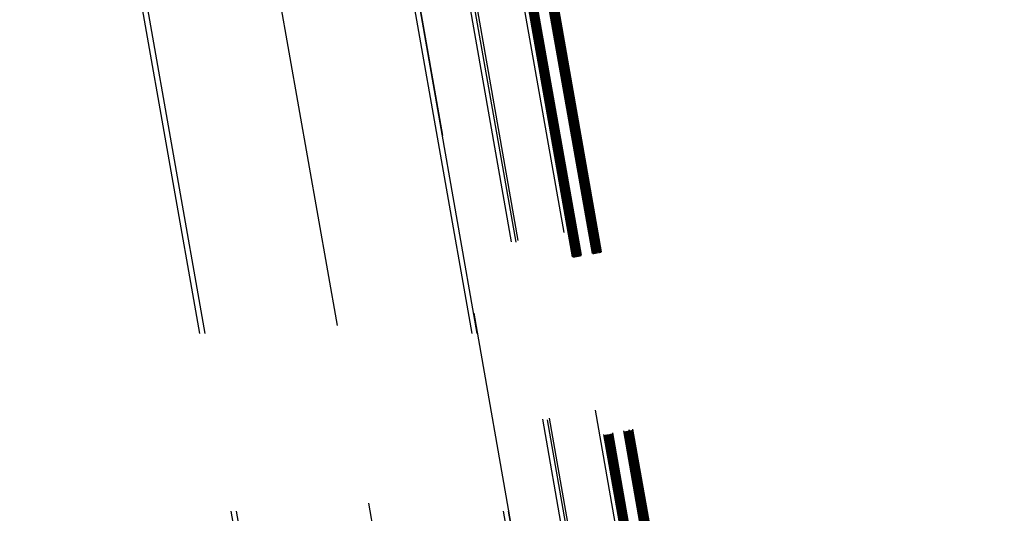
# Model space of a CAD drawing. Units: centimetres. Extents: x -7971 to 168200, y 0 to 118818.
# Drawn here: x 35987 to 37079, y 26691 to 27238 of the extents above; entities that cross this region are included whole.
import ezdxf

# ---------------------------------------------------------------- set-up
doc = ezdxf.new("R2010")
doc.units = ezdxf.units.CM
doc.header["$LTSCALE"] = 100
doc.header["$MEASUREMENT"] = 0
doc.linetypes.add('XKITLINE06', pattern=[7, 3, -1, 2, -1])
doc.layers.add('P04', color=3, linetype='Continuous')

msp = doc.modelspace()

# ---------------------------------------------------------------- linework, layer by layer
at = {"layer": 'P04', "color": 8, "linetype": 'XKITLINE06', "ltscale": 2}
for p, q in [((37357.3, 21966), (36015, 29578.7)), ((37363.1, 21966), (36020.7, 29579.3)), ((37055.5, 21966), (35718.2, 29549.8)), ((37061.2, 21966), (35723.9, 29550.3)), ((37798.3, 18626.5), (35871.6, 29553.4)), ((36843.6, 25596.4), (36462.3, 27759.1)), ((36844.8, 25595.6), (36463.1, 27760.3)), ((36845.7, 25595.8), (36464.1, 27760.5)), ((36846.7, 25596), (36465, 27760.6)), ((36847.7, 25596.2), (36466, 27760.8)), ((36848.7, 25596.3), (36467, 27761)), ((36849.7, 25596.5), (36468, 27761.1)), ((36850.7, 25596.7), (36469, 27761.3)), ((36851.7, 25596.9), (36470, 27761.5)), ((36852.6, 25597), (36471, 27761.7)), ((36853.4, 25598.2), (36472.1, 27760.9)), ((36865.6, 25600.3), (36484.3, 27763)), ((36866.8, 25599.5), (36485.1, 27764.2)), ((36867.8, 25599.7), (36486.1, 27764.3)), ((36868.8, 25599.9), (36487.1, 27764.5)), ((36869.8, 25600), (36488.1, 27764.7)), ((36870.7, 25600.2), (36489.1, 27764.9)), ((36871.6, 25601.4), (36490.2, 27764.1)), ((36871.9, 25601.4), (36490.6, 27764.1)), ((36873.1, 25600.6), (36491.4, 27765.3)), ((36874.1, 25600.8), (36492.4, 27765.4)), ((36875.1, 25601), (36493.4, 27765.6)), ((36875.9, 25602.1), (36494.5, 27764.8)), ((36834.2, 25623.4), (36462.6, 27730.8)), ((36775.9, 25613.2), (36404.3, 27720.4)), ((36781.1, 25612.6), (36409, 27722.7)), ((36783.4, 25614.5), (36411.8, 27721.9)), ((36352, 27700.7), (36721.7, 25603.7))]:
    msp.add_line(p, q, dxfattribs=at)

doc.saveas('drawing.dxf')
